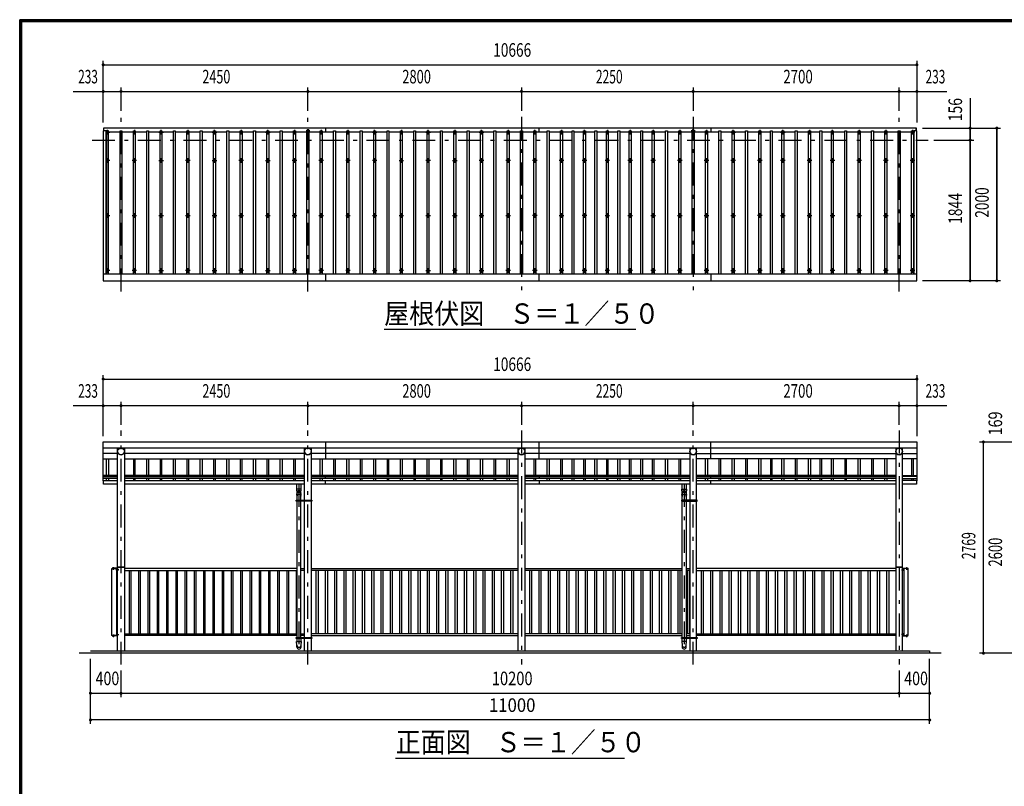
# Model space of a CAD drawing. Extents: x -23613 to 29230, y 500 to 20600.
# Drawn here: x 500 to 13406, y 10550 to 20600 of the extents above; entities that cross this region are included whole.
import ezdxf
from ezdxf.enums import TextEntityAlignment as Align

# ---------------------------------------------------------------- set-up
doc = ezdxf.new("R2010")
doc.units = 0
doc.header["$LTSCALE"] = 50
doc.header["$MEASUREMENT"] = 0
doc.linetypes.add('CENTER2', pattern=[24, 12, -5, 2, -5])
for name, color, linetype in [('1-05BOLD', 7, 'CONTINUOUS'), ('1-25CENTER', 7, 'CONTINUOUS'), ('1-45THIN', 7, 'CONTINUOUS'), ('1-55DIM', 7, 'CONTINUOUS'), ('F-F1PAPER', 7, 'CONTINUOUS')]:
    doc.layers.add(name, color=color, linetype=linetype)
doc.styles.get("Standard").update_dxf_attribs({"font": 'txt.shx', "bigfont": 'extfont.shx'})

msp = doc.modelspace()

# ---------------------------------------------------------------- linework, layer by layer
at = {"layer": '1-05BOLD', "color": 7, "linetype": 'Continuous', "ltscale": 0.5}
for p, q in [((1605, 19141), (1605, 19178)), ((4508, 19178), (4508, 19134)), ((7308, 19134), (7308, 19178)), ((9558, 19178), (9558, 19134)), ((12251, 19141), (12251, 19178)), ((12261, 17265), (1595, 17265)), ((4508, 17265), (4508, 17178)), ((7308, 17178), (7308, 17265)), ((9558, 17265), (9558, 17178)), ((1595, 14989), (12261, 14989)), ((12261, 14984), (1595, 14984)), ((1783, 12325), (1783, 14984)), ((1872, 14984), (1872, 12325)), ((4233, 14303), (4233, 14984)), ((4322, 14984), (4322, 14303)), ((4508, 15064), (4508, 14845)), ((7033, 12325), (7033, 14984)), ((7122, 14984), (7122, 12325)), ((7308, 14845), (7308, 15064)), ((9283, 14984), (9283, 14303)), ((9372, 14303), (9372, 14984)), ((9558, 14845), (9558, 15064)), ((11983, 14984), (11983, 12325)), ((12072, 12325), (12072, 14984)), ((1783, 14915), (1595, 14915)), ((1595, 14845), (1783, 14845)), ((4233, 14915), (1872, 14915)), ((1872, 14845), (4233, 14845)), ((7033, 14915), (4322, 14915)), ((4322, 14845), (7033, 14845)), ((9283, 14915), (7122, 14915)), ((7122, 14845), (9283, 14845)), ((9372, 14915), (11983, 14915)), ((11983, 14845), (9372, 14845)), ((12072, 14915), (12261, 14915)), ((12261, 14845), (12072, 14845)), ((1783, 14624), (1595, 14624)), ((1595, 14613), (1783, 14613)), ((4233, 14624), (1872, 14624)), ((1872, 14613), (4233, 14613)), ((7033, 14624), (4322, 14624)), ((4322, 14613), (7033, 14613)), ((4508, 14584), (4508, 14624)), ((9283, 14624), (7122, 14624)), ((7122, 14613), (9283, 14613)), ((7308, 14624), (7308, 14584)), ((11983, 14624), (9372, 14624)), ((9372, 14613), (11983, 14613)), ((9558, 14584), (9558, 14624)), ((12072, 14624), (12261, 14624)), ((12261, 14613), (12072, 14613)), ((1783, 14584), (1595, 14584)), ((1600, 14555), (1595, 14555)), ((4233, 14584), (1872, 14584)), ((1872, 14557), (4233, 14557)), ((4233, 14512), (1872, 14512)), ((4132, 14447), (4132, 14512)), ((4187, 14512), (4187, 14447)), ((7033, 14584), (4322, 14584)), ((4322, 14557), (7033, 14557)), ((7033, 14512), (4322, 14512)), ((4508, 14512), (4508, 14557)), ((9283, 14584), (7122, 14584)), ((7122, 14557), (9283, 14557)), ((9283, 14512), (7122, 14512)), ((7308, 14557), (7308, 14512)), ((9182, 14447), (9182, 14512)), ((9237, 14512), (9237, 14447)), ((11983, 14584), (9372, 14584)), ((9372, 14557), (11983, 14557)), ((11983, 14512), (9372, 14512)), ((9558, 14512), (9558, 14557)), ((12072, 14584), (12261, 14584)), ((12256, 14557), (12072, 14557)), ((4130, 14376), (4132, 14350)), ((4132, 14350), (4132, 14303)), ((4187, 14350), (4189, 14376)), ((4187, 14303), (4187, 14350)), ((4124, 14295), (4131, 14295)), ((4131, 14303), (4131, 14287)), ((4132, 14287), (4132, 12503)), ((4187, 12503), (4187, 14287)), ((4189, 14287), (4189, 14303)), ((4232, 14287), (4232, 14303)), ((4233, 12503), (4233, 14287)), ((4322, 14287), (4322, 12503)), ((4324, 14303), (4324, 14287)), ((4324, 14295), (4330, 14295)), ((9181, 14295), (9174, 14295)), ((9181, 14287), (9181, 14303)), ((9182, 12503), (9182, 14287)), ((9237, 14287), (9237, 12503)), ((9239, 14303), (9239, 14287)), ((9282, 14303), (9282, 14287)), ((9283, 14287), (9283, 12503)), ((9372, 12503), (9372, 14287)), ((9374, 14287), (9374, 14303)), ((9374, 14295), (9380, 14295)), ((1786, 13428), (1869, 13428)), ((11986, 13428), (12069, 13428)), ((1725, 13409), (1725, 13413)), ((1731, 13413), (1731, 13409)), ((1767, 13405), (1767, 12525)), ((1776, 13393), (1772, 13393)), ((1772, 13386), (1776, 13386)), ((1778, 13392), (1776, 13390)), ((1776, 13388), (1778, 13390)), ((1872, 13420), (1783, 13420)), ((4132, 13405), (1872, 13405)), ((1872, 13380), (4132, 13380)), ((4187, 13405), (4233, 13405)), ((4233, 13380), (4187, 13380)), ((4322, 13405), (7033, 13405)), ((7033, 13380), (4322, 13380)), ((7122, 13405), (9182, 13405)), ((9182, 13380), (7122, 13380)), ((9237, 13405), (9283, 13405)), ((9283, 13380), (9237, 13380)), ((11983, 13405), (9372, 13405)), ((9372, 13380), (11983, 13380)), ((12072, 13420), (11983, 13420)), ((12077, 13392), (12079, 13390)), ((12079, 13388), (12077, 13390)), ((12079, 13393), (12084, 13393)), ((12084, 13386), (12079, 13386)), ((12088, 13405), (12088, 12525)), ((12124, 13413), (12124, 13409)), ((12130, 13409), (12130, 13413)), ((1725, 12520), (1725, 12516)), ((1731, 12516), (1731, 12520)), ((1772, 12543), (1776, 12543)), ((1776, 12536), (1772, 12536)), ((1776, 12542), (1778, 12540)), ((1778, 12538), (1776, 12540)), ((1872, 12550), (4132, 12550)), ((4132, 12525), (1872, 12525)), ((4187, 12550), (4233, 12550)), ((4233, 12525), (4187, 12525)), ((7033, 12550), (4322, 12550)), ((4322, 12525), (7033, 12525)), ((9182, 12550), (7122, 12550)), ((7122, 12525), (9182, 12525)), ((9283, 12550), (9237, 12550)), ((9237, 12525), (9283, 12525)), ((9372, 12550), (11983, 12550)), ((11983, 12525), (9372, 12525)), ((12079, 12542), (12077, 12540)), ((12077, 12538), (12079, 12540)), ((12084, 12543), (12079, 12543)), ((12079, 12536), (12084, 12536)), ((12124, 12516), (12124, 12520)), ((12130, 12520), (12130, 12516)), ((4124, 12495), (4131, 12495)), ((4131, 12503), (4131, 12487)), ((4132, 12487), (4132, 12450)), ((4187, 12487), (4187, 12450)), ((4189, 12503), (4189, 12487)), ((4232, 12487), (4232, 12503)), ((4233, 12325), (4233, 12487)), ((4322, 12487), (4322, 12325)), ((4324, 12503), (4324, 12487)), ((4324, 12495), (4330, 12495)), ((9181, 12495), (9174, 12495)), ((9181, 12487), (9181, 12503)), ((9182, 12450), (9182, 12487)), ((9237, 12487), (9237, 12450)), ((9239, 12503), (9239, 12487)), ((9282, 12503), (9282, 12487)), ((9283, 12487), (9283, 12325)), ((9372, 12325), (9372, 12487)), ((9374, 12487), (9374, 12503)), ((9380, 12495), (9374, 12495)), ((12578, 12295), (1278, 12295))]:
    msp.add_line(p, q, dxfattribs=at)
for points in [[(1635, 17265), (1635, 19141), (1595, 19141), (1595, 17178), (12261, 17178)], [(12256, 19141), (12256, 19178), (1600, 19178), (1600, 19141)], [(12261, 17178), (12261, 19141), (12221, 19141), (12221, 17265)], [(1595, 14555), (1595, 15064), (12261, 15064), (12261, 14555), (12256, 14555)], [(1783, 14512), (1600, 14512), (1600, 14557), (1783, 14557)], [(12256, 14557), (12256, 14512), (12072, 14512)], [(4189, 14447), (4130, 14447), (4132, 14398), (4132, 14385)], [(4187, 14385), (4187, 14398), (4189, 14447)], [(9182, 14385), (9182, 14398), (9180, 14447), (9239, 14447), (9237, 14398), (9237, 14385)], [(9182, 14303), (9182, 14350), (9180, 14376)], [(9239, 14376), (9237, 14350), (9237, 14303)], [(4124, 14303), (4330, 14303), (4330, 14287), (4124, 14287), (4124, 14303)], [(4205, 14298), (4205, 14292), (4210, 14289), (4215, 14292), (4215, 14298), (4210, 14300), (4205, 14298)], [(9174, 14303), (9174, 14287), (9380, 14287), (9380, 14303), (9174, 14303)], [(9255, 14292), (9260, 14289), (9265, 14292), (9265, 14298), (9260, 14300), (9255, 14298), (9255, 14292)], [(1779, 12525), (1707, 12525), (1707, 13405), (1779, 13405)], [(1779, 13408), (1713, 13408), (1713, 13405)], [(1734, 13409), (1734, 13413), (1733, 13413), (1723, 13413), (1722, 13413), (1722, 13409)], [(1722, 13408), (1722, 13409), (1734, 13409), (1734, 13408)], [(1776, 13382), (1772, 13382), (1771, 13383), (1771, 13396), (1772, 13397), (1776, 13397)], [(1778, 13397), (1776, 13397), (1776, 13382), (1778, 13382)], [(1780, 13381), (1778, 13381), (1778, 13398), (1780, 13398)], [(1780, 13404), (1780, 13373), (1783, 13373)], [(12075, 13404), (12075, 13373), (12072, 13373)], [(12075, 13381), (12077, 13381), (12077, 13398), (12075, 13398)], [(12076, 13408), (12142, 13408), (12142, 13405)], [(12076, 12525), (12148, 12525), (12148, 13405), (12076, 13405)], [(12077, 13397), (12079, 13397), (12079, 13382), (12077, 13382)], [(12079, 13382), (12084, 13382), (12085, 13383), (12085, 13396), (12084, 13397), (12079, 13397)], [(12121, 13409), (12121, 13413), (12122, 13413), (12132, 13413), (12133, 13413), (12133, 13409)], [(12133, 13408), (12133, 13409), (12121, 13409), (12121, 13408)], [(1779, 12521), (1713, 12521), (1713, 12525)], [(1722, 12521), (1722, 12520), (1734, 12520), (1734, 12521)], [(1734, 12520), (1734, 12516), (1733, 12516), (1723, 12516), (1722, 12516), (1722, 12520)], [(1776, 12547), (1772, 12547), (1771, 12546), (1771, 12533), (1772, 12532), (1776, 12532)], [(1778, 12532), (1776, 12532), (1776, 12547), (1778, 12547)], [(1780, 12548), (1778, 12548), (1778, 12531), (1780, 12531)], [(1780, 12526), (1780, 12556), (1783, 12556)], [(12075, 12526), (12075, 12556), (12072, 12556)], [(12075, 12548), (12077, 12548), (12077, 12531), (12075, 12531)], [(12076, 12521), (12142, 12521), (12142, 12525)], [(12077, 12532), (12079, 12532), (12079, 12547), (12077, 12547)], [(12079, 12547), (12084, 12547), (12085, 12546), (12085, 12533), (12084, 12532), (12079, 12532)], [(12133, 12521), (12133, 12520), (12121, 12520), (12121, 12521)], [(12121, 12520), (12121, 12516), (12122, 12516), (12132, 12516), (12133, 12516), (12133, 12520)], [(4124, 12487), (4124, 12503), (4330, 12503), (4330, 12487), (4124, 12487)], [(4130, 12450), (4189, 12450), (4187, 12400), (4187, 12374)], [(4132, 12374), (4132, 12400), (4130, 12450)], [(4205, 12492), (4210, 12489), (4215, 12492), (4215, 12498), (4210, 12500), (4205, 12498), (4205, 12492)], [(9380, 12503), (9380, 12487), (9174, 12487), (9174, 12503), (9380, 12503)], [(9237, 12374), (9237, 12400), (9239, 12450), (9180, 12450), (9182, 12400), (9182, 12374)], [(9255, 12492), (9260, 12489), (9265, 12492), (9265, 12498), (9260, 12500), (9255, 12498), (9255, 12492)], [(1428, 12325), (12428, 12325), (12428, 12295)]]:
    msp.add_lwpolyline(points, dxfattribs=at)
for centre, radius in [((1828, 14940), 44.5), ((4278, 14940), 44.5), ((7078, 14940), 44.5), ((9328, 14940), 44.5), ((12028, 14940), 44.5), ((4210, 14295), 6.25), ((4210, 14295), 4.9), ((9260, 14295), 6.25), ((9260, 14295), 4.9), ((4210, 12495), 6.25), ((4210, 12495), 4.9), ((9260, 12495), 6.25), ((9260, 12495), 4.9)]:
    msp.add_circle(centre, radius, dxfattribs=at)
for centre, radius, start, end in [((4278, 19143), 15, 325.5536, 574.4464), ((9328, 19143), 15, 325.5536, 574.4464), ((1828, 14939), 44.6, 180, 360), ((4278, 14939), 44.6, 180, 360), ((7078, 14939), 44.6, 180, 360), ((9328, 14939), 44.6, 180, 360), ((12028, 14939), 44.6, 180, 360), ((4160, 14374), 29.5, 3.563, 176.437), ((4160, 14398), 27.6, 3.5587, 176.4413), ((4160, 14383), 27.6, 3.5587, 176.4413), ((4160, 14349), 27.6, 3.5587, 176.4413), ((9210, 14374), 29.5, 3.563, 176.437), ((9210, 14398), 27.6, 3.5587, 176.4413), ((9210, 14383), 27.6, 3.5587, 176.4413), ((9210, 14349), 27.6, 3.5587, 176.4413), ((1786, 13425), 3, 90, 180), ((1869, 13425), 3, 0, 90), ((11986, 13425), 3, 90, 180), ((12069, 13425), 3, 0, 90), ((1724, 13411), 2.32, 51.4538, 90), ((1728, 13405), 8.51, 70.1687, 109.8291), ((1732, 13411), 2.32, 90, 128.5314), ((1774, 13395), 2.88, 180, 220.7268), ((1781, 13390), 10.5, 158.9763, 201.0254), ((1774, 13384), 2.88, 139.2732, 180), ((1779, 13404), 4.2, 0, 90), ((1779, 13404), 1, 0, 90), ((12076, 13404), 4.2, 90, 180), ((12076, 13404), 1, 90, 180), ((12082, 13395), 2.88, 319.2732, 360), ((12074, 13390), 10.5, 338.9746, 381.0237), ((12082, 13384), 2.88, 0, 40.7268), ((12123, 13411), 2.32, 51.4686, 90), ((12127, 13405), 8.51, 70.1709, 109.8313), ((12132, 13411), 2.32, 90, 128.5462), ((1774, 12545), 2.88, 180, 220.7268), ((1781, 12540), 10.5, 158.9746, 201.0237), ((1774, 12534), 2.88, 139.2732, 180), ((1779, 12526), 1, 270, 360), ((1779, 12526), 4.2, 270, 360), ((12076, 12526), 4.2, 180, 270), ((12076, 12526), 1, 180, 270), ((12082, 12545), 2.88, 319.2732, 360), ((12074, 12540), 10.5, 338.9763, 381.0254), ((12082, 12534), 2.88, 0, 40.7268), ((1724, 12518), 2.32, 270, 308.5462), ((1728, 12524), 8.51, 250.1709, 289.8313), ((1732, 12518), 2.32, 231.4686, 270), ((4160, 12401), 27.6, 183.5587, 356.4413), ((9210, 12401), 27.6, 183.5587, 356.4413), ((12123, 12518), 2.32, 270, 308.5314), ((12127, 12524), 8.51, 250.1687, 289.8291), ((12132, 12518), 2.32, 231.4538, 270), ((4160, 12376), 27.6, 183.563, 356.437), ((9210, 12376), 27.6, 183.563, 356.437)]:
    msp.add_arc(centre, radius, start, end, dxfattribs=at)
at = {"layer": '1-25CENTER', "color": 3, "linetype": 'CENTER2', "ltscale": 0.5}
for p, q in [((1828, 17038), (1828, 19328)), ((4278, 17038), (4278, 19328)), ((7078, 19328), (7078, 17038)), ((9328, 19328), (9328, 17038)), ((12028, 17038), (12028, 19328)), ((1623, 19127), (1683, 19127)), ((1653, 19097), (1653, 19157)), ((2033, 19127), (1973, 19127)), ((2003, 19157), (2003, 19097)), ((2323, 19127), (2383, 19127)), ((2353, 19097), (2353, 19157)), ((2733, 19127), (2673, 19127)), ((2703, 19157), (2703, 19097)), ((3023, 19127), (3083, 19127)), ((3053, 19097), (3053, 19157)), ((3433, 19127), (3373, 19127)), ((3403, 19157), (3403, 19097)), ((3723, 19127), (3783, 19127)), ((3753, 19097), (3753, 19157)), ((4133, 19127), (4073, 19127)), ((4103, 19157), (4103, 19097)), ((4303, 19143), (4253, 19143)), ((4483, 19127), (4423, 19127)), ((4453, 19157), (4453, 19097)), ((4833, 19127), (4773, 19127)), ((4803, 19157), (4803, 19097)), ((5123, 19127), (5183, 19127)), ((5153, 19097), (5153, 19157)), ((5533, 19127), (5473, 19127)), ((5503, 19157), (5503, 19097)), ((5823, 19127), (5883, 19127)), ((5853, 19097), (5853, 19157)), ((6233, 19127), (6173, 19127)), ((6203, 19157), (6203, 19097)), ((6523, 19127), (6583, 19127)), ((6553, 19097), (6553, 19157)), ((6933, 19127), (6873, 19127)), ((6903, 19157), (6903, 19097)), ((7283, 19127), (7223, 19127)), ((7253, 19097), (7253, 19157)), ((7633, 19127), (7573, 19127)), ((7603, 19157), (7603, 19097)), ((7933, 19127), (7873, 19127)), ((7903, 19097), (7903, 19157)), ((8233, 19127), (8173, 19127)), ((8203, 19157), (8203, 19097)), ((8533, 19127), (8473, 19127)), ((8503, 19157), (8503, 19097)), ((8833, 19127), (8773, 19127)), ((8803, 19157), (8803, 19097)), ((9183, 19127), (9123, 19127)), ((9153, 19157), (9153, 19097)), ((9353, 19143), (9303, 19143)), ((9533, 19127), (9473, 19127)), ((9503, 19157), (9503, 19097)), ((9823, 19127), (9883, 19127)), ((9853, 19097), (9853, 19157)), ((10233, 19127), (10173, 19127)), ((10203, 19157), (10203, 19097)), ((10473, 19127), (10533, 19127)), ((10503, 19097), (10503, 19157)), ((10883, 19127), (10823, 19127)), ((10853, 19157), (10853, 19097)), ((11183, 19127), (11123, 19127)), ((11153, 19097), (11153, 19157)), ((11533, 19127), (11473, 19127)), ((11503, 19157), (11503, 19097)), ((11883, 19127), (11823, 19127)), ((11853, 19157), (11853, 19097)), ((12233, 19127), (12173, 19127)), ((12203, 19157), (12203, 19097)), ((1448, 19022), (12408, 19022)), ((1683, 18754), (1623, 18754)), ((1653, 18784), (1653, 18724)), ((2033, 18754), (1973, 18754)), ((2003, 18784), (2003, 18724)), ((2323, 18754), (2383, 18754)), ((2353, 18724), (2353, 18784)), ((2733, 18754), (2673, 18754)), ((2703, 18784), (2703, 18724)), ((3023, 18754), (3083, 18754)), ((3053, 18724), (3053, 18784)), ((3433, 18754), (3373, 18754)), ((3403, 18784), (3403, 18724)), ((3723, 18754), (3783, 18754)), ((3753, 18724), (3753, 18784)), ((4133, 18754), (4073, 18754)), ((4103, 18784), (4103, 18724)), ((4483, 18754), (4423, 18754)), ((4453, 18784), (4453, 18724)), ((4833, 18754), (4773, 18754)), ((4803, 18724), (4803, 18784)), ((5183, 18754), (5123, 18754)), ((5153, 18784), (5153, 18724)), ((5473, 18754), (5533, 18754)), ((5503, 18724), (5503, 18784)), ((5883, 18754), (5823, 18754)), ((5853, 18784), (5853, 18724)), ((6173, 18754), (6233, 18754)), ((6203, 18724), (6203, 18784)), ((6583, 18754), (6523, 18754)), ((6553, 18784), (6553, 18724)), ((6933, 18754), (6873, 18754)), ((6903, 18784), (6903, 18724)), ((7283, 18754), (7223, 18754)), ((7253, 18724), (7253, 18784)), ((7633, 18754), (7573, 18754)), ((7603, 18784), (7603, 18724)), ((7933, 18754), (7873, 18754)), ((7903, 18724), (7903, 18784)), ((8233, 18754), (8173, 18754)), ((8203, 18784), (8203, 18724)), ((8533, 18754), (8473, 18754)), ((8503, 18784), (8503, 18724)), ((8833, 18754), (8773, 18754)), ((8803, 18784), (8803, 18724)), ((9183, 18754), (9123, 18754)), ((9153, 18784), (9153, 18724)), ((9533, 18754), (9473, 18754)), ((9503, 18784), (9503, 18724)), ((9883, 18754), (9823, 18754)), ((9853, 18784), (9853, 18724)), ((10233, 18754), (10173, 18754)), ((10203, 18724), (10203, 18784)), ((10533, 18754), (10473, 18754)), ((10503, 18784), (10503, 18724)), ((10883, 18754), (10823, 18754)), ((10853, 18784), (10853, 18724)), ((11183, 18754), (11123, 18754)), ((11153, 18724), (11153, 18784)), ((11533, 18754), (11473, 18754)), ((11503, 18784), (11503, 18724)), ((11883, 18754), (11823, 18754)), ((11853, 18784), (11853, 18724)), ((12233, 18754), (12173, 18754)), ((12203, 18724), (12203, 18784)), ((1623, 18033), (1683, 18033)), ((1653, 18003), (1653, 18063)), ((1973, 18033), (2033, 18033)), ((2003, 18063), (2003, 18003)), ((2323, 18033), (2383, 18033)), ((2353, 18003), (2353, 18063)), ((2673, 18033), (2733, 18033)), ((2703, 18063), (2703, 18003)), ((3023, 18033), (3083, 18033)), ((3053, 18003), (3053, 18063)), ((3373, 18033), (3433, 18033)), ((3403, 18063), (3403, 18003)), ((3723, 18033), (3783, 18033)), ((3753, 18003), (3753, 18063)), ((4073, 18033), (4133, 18033)), ((4103, 18063), (4103, 18003)), ((4423, 18033), (4483, 18033)), ((4453, 18003), (4453, 18063)), ((4773, 18033), (4833, 18033)), ((4803, 18063), (4803, 18003)), ((5123, 18033), (5183, 18033)), ((5153, 18003), (5153, 18063)), ((5473, 18033), (5533, 18033)), ((5503, 18063), (5503, 18003)), ((5823, 18033), (5883, 18033)), ((5853, 18003), (5853, 18063)), ((6173, 18033), (6233, 18033)), ((6203, 18063), (6203, 18003)), ((6523, 18033), (6583, 18033)), ((6553, 18003), (6553, 18063)), ((6873, 18033), (6933, 18033)), ((6903, 18063), (6903, 18003)), ((7283, 18033), (7223, 18033)), ((7253, 18003), (7253, 18063)), ((7573, 18033), (7633, 18033)), ((7603, 18063), (7603, 18003)), ((7933, 18033), (7873, 18033)), ((7903, 18003), (7903, 18063)), ((8173, 18033), (8233, 18033)), ((8203, 18063), (8203, 18003)), ((8473, 18033), (8533, 18033)), ((8503, 18063), (8503, 18003)), ((8773, 18033), (8833, 18033)), ((8803, 18063), (8803, 18003)), ((9123, 18033), (9183, 18033)), ((9153, 18063), (9153, 18003)), ((9473, 18033), (9533, 18033)), ((9503, 18003), (9503, 18063)), ((9823, 18033), (9883, 18033)), ((9853, 18063), (9853, 18003)), ((10233, 18033), (10173, 18033)), ((10203, 18003), (10203, 18063)), ((10473, 18033), (10533, 18033)), ((10503, 18063), (10503, 18003)), ((10823, 18033), (10883, 18033)), ((10853, 18003), (10853, 18063)), ((11123, 18033), (11183, 18033)), ((11153, 18063), (11153, 18003)), ((11473, 18033), (11533, 18033)), ((11503, 18003), (11503, 18063)), ((11823, 18033), (11883, 18033)), ((11853, 18063), (11853, 18003)), ((12173, 18033), (12233, 18033)), ((12203, 18063), (12203, 18003)), ((1683, 17311), (1623, 17311)), ((1653, 17341), (1653, 17281)), ((2033, 17311), (1973, 17311)), ((2003, 17341), (2003, 17281)), ((2323, 17311), (2383, 17311)), ((2353, 17281), (2353, 17341)), ((2733, 17311), (2673, 17311)), ((2703, 17341), (2703, 17281)), ((3023, 17311), (3083, 17311)), ((3053, 17281), (3053, 17341)), ((3433, 17311), (3373, 17311)), ((3403, 17341), (3403, 17281)), ((3723, 17311), (3783, 17311)), ((3753, 17281), (3753, 17341)), ((4133, 17311), (4073, 17311)), ((4103, 17341), (4103, 17281)), ((4483, 17311), (4423, 17311)), ((4453, 17341), (4453, 17281)), ((4833, 17311), (4773, 17311)), ((4803, 17341), (4803, 17281)), ((5123, 17311), (5183, 17311)), ((5153, 17281), (5153, 17341)), ((5533, 17311), (5473, 17311)), ((5503, 17341), (5503, 17281)), ((5823, 17311), (5883, 17311)), ((5853, 17281), (5853, 17341)), ((6233, 17311), (6173, 17311)), ((6203, 17341), (6203, 17281)), ((6523, 17311), (6583, 17311)), ((6553, 17281), (6553, 17341)), ((6933, 17311), (6873, 17311)), ((6903, 17341), (6903, 17281)), ((7283, 17311), (7223, 17311)), ((7253, 17281), (7253, 17341)), ((7633, 17311), (7573, 17311)), ((7603, 17341), (7603, 17281)), ((7933, 17311), (7873, 17311)), ((7903, 17281), (7903, 17341)), ((8233, 17311), (8173, 17311)), ((8203, 17341), (8203, 17281)), ((8533, 17311), (8473, 17311)), ((8503, 17341), (8503, 17281)), ((8833, 17311), (8773, 17311)), ((8803, 17341), (8803, 17281)), ((9183, 17311), (9123, 17311)), ((9153, 17341), (9153, 17281)), ((9533, 17311), (9473, 17311)), ((9503, 17341), (9503, 17281)), ((9823, 17311), (9883, 17311)), ((9853, 17281), (9853, 17341)), ((10233, 17311), (10173, 17311)), ((10203, 17341), (10203, 17281)), ((10473, 17311), (10533, 17311)), ((10503, 17281), (10503, 17341)), ((10883, 17311), (10823, 17311)), ((10853, 17341), (10853, 17281)), ((11183, 17311), (11123, 17311)), ((11153, 17281), (11153, 17341)), ((11533, 17311), (11473, 17311)), ((11503, 17341), (11503, 17281)), ((11883, 17311), (11823, 17311)), ((11853, 17341), (11853, 17281)), ((12233, 17311), (12173, 17311)), ((12203, 17341), (12203, 17281)), ((1828, 12145), (1828, 15215)), ((4278, 12145), (4278, 15215)), ((7078, 15215), (7078, 12145)), ((9328, 12145), (9328, 15215)), ((12028, 15215), (12028, 12145)), ((4160, 14512), (4160, 12336)), ((9210, 14512), (9210, 12336)), ((4198, 14295), (4223, 14295)), ((4210, 14282), (4210, 14307)), ((9273, 14295), (9248, 14295)), ((9260, 14282), (9260, 14307)), ((1728, 13390), (1728, 13416)), ((1799, 13390), (1767, 13390)), ((12057, 13390), (12089, 13390)), ((12127, 13390), (12127, 13416)), ((1728, 12539), (1728, 12513)), ((1767, 12540), (1799, 12540)), ((12089, 12540), (12057, 12540)), ((12127, 12513), (12127, 12539)), ((4198, 12495), (4223, 12495)), ((4210, 12482), (4210, 12507)), ((9248, 12495), (9273, 12495)), ((9260, 12507), (9260, 12482))]:
    msp.add_line(p, q, dxfattribs=at)
at = {"layer": '1-45THIN', "color": 4, "linetype": 'Continuous', "ltscale": 0.5}
for p, q in [((1640, 19126), (1635, 19126)), ((1665, 17265), (1665, 19141)), ((1815, 19126), (1665, 19126)), ((1840, 19141), (1840, 17265)), ((1990, 19126), (1840, 19126)), ((2165, 19126), (2015, 19126)), ((2340, 19126), (2190, 19126)), ((2515, 19126), (2365, 19126)), ((2690, 19126), (2540, 19126)), ((2865, 19126), (2715, 19126)), ((3040, 19126), (2890, 19126)), ((3215, 19126), (3065, 19126)), ((3390, 19126), (3240, 19126)), ((3565, 19126), (3415, 19126)), ((3740, 19126), (3590, 19126)), ((3915, 19126), (3765, 19126)), ((4090, 19126), (3940, 19126)), ((4265, 19126), (4115, 19126)), ((4440, 19126), (4290, 19126)), ((4615, 19126), (4465, 19126)), ((4790, 19126), (4640, 19126)), ((4965, 19126), (4815, 19126)), ((5140, 19126), (4990, 19126)), ((5315, 19126), (5165, 19126)), ((5490, 19126), (5340, 19126)), ((5665, 19126), (5515, 19126)), ((5840, 19126), (5690, 19126)), ((6015, 19126), (5865, 19126)), ((6190, 19126), (6040, 19126)), ((6365, 19126), (6215, 19126)), ((6540, 19126), (6390, 19126)), ((6715, 19126), (6565, 19126)), ((6890, 19126), (6740, 19126)), ((7065, 19126), (6915, 19126)), ((7240, 19126), (7090, 19126)), ((7415, 19126), (7265, 19126)), ((7590, 19126), (7440, 19126)), ((7740, 19126), (7615, 19126)), ((7890, 19126), (7765, 19126)), ((8040, 19126), (7915, 19126)), ((8190, 19126), (8065, 19126)), ((8340, 19126), (8215, 19126)), ((8490, 19126), (8365, 19126)), ((8640, 19126), (8515, 19126)), ((8790, 19126), (8665, 19126)), ((8965, 19126), (8815, 19126)), ((9140, 19126), (8990, 19126)), ((9315, 19126), (9165, 19126)), ((9490, 19126), (9340, 19126)), ((9665, 19126), (9515, 19126)), ((9840, 19126), (9690, 19126)), ((10015, 19126), (9865, 19126)), ((10190, 19126), (10040, 19126)), ((10340, 19126), (10215, 19126)), ((10490, 19126), (10365, 19126)), ((10665, 19126), (10515, 19126)), ((10840, 19126), (10690, 19126)), ((10990, 19126), (10865, 19126)), ((11140, 19126), (11015, 19126)), ((11315, 19126), (11165, 19126)), ((11490, 19126), (11340, 19126)), ((11665, 19126), (11515, 19126)), ((11840, 19126), (11690, 19126)), ((12015, 19126), (11865, 19126)), ((12190, 19126), (12040, 19126)), ((12215, 19126), (12221, 19126)), ((1640, 14624), (1640, 14845)), ((1665, 14845), (1665, 14624)), ((1990, 14845), (1990, 14624)), ((2015, 14624), (2015, 14845)), ((2165, 14624), (2165, 14845)), ((2190, 14845), (2190, 14624)), ((2340, 14845), (2340, 14624)), ((2365, 14624), (2365, 14845)), ((2515, 14624), (2515, 14845)), ((2540, 14845), (2540, 14624)), ((2690, 14845), (2690, 14624)), ((2715, 14624), (2715, 14845)), ((2865, 14624), (2865, 14845)), ((2890, 14845), (2890, 14624)), ((3040, 14845), (3040, 14624)), ((3065, 14624), (3065, 14845)), ((3215, 14624), (3215, 14845)), ((3240, 14845), (3240, 14624)), ((3390, 14845), (3390, 14624)), ((3415, 14624), (3415, 14845)), ((3565, 14624), (3565, 14845)), ((3590, 14845), (3590, 14624)), ((3740, 14845), (3740, 14624)), ((3765, 14624), (3765, 14845)), ((3915, 14624), (3915, 14845)), ((3940, 14845), (3940, 14624)), ((4090, 14845), (4090, 14624)), ((4115, 14624), (4115, 14845)), ((4440, 14624), (4440, 14845)), ((4465, 14845), (4465, 14624)), ((4615, 14845), (4615, 14624)), ((4640, 14624), (4640, 14845)), ((4790, 14624), (4790, 14845)), ((4815, 14845), (4815, 14624)), ((4965, 14845), (4965, 14624)), ((4990, 14624), (4990, 14845)), ((5140, 14624), (5140, 14845)), ((5165, 14845), (5165, 14624)), ((5315, 14845), (5315, 14624)), ((5340, 14624), (5340, 14845)), ((5490, 14624), (5490, 14845)), ((5515, 14845), (5515, 14624)), ((5665, 14845), (5665, 14624)), ((5690, 14624), (5690, 14845)), ((5840, 14624), (5840, 14845)), ((5865, 14845), (5865, 14624)), ((6015, 14845), (6015, 14624)), ((6040, 14624), (6040, 14845)), ((6190, 14624), (6190, 14845)), ((6215, 14845), (6215, 14624)), ((6365, 14845), (6365, 14624)), ((6390, 14624), (6390, 14845)), ((6540, 14624), (6540, 14845)), ((6565, 14845), (6565, 14624)), ((6715, 14845), (6715, 14624)), ((6740, 14624), (6740, 14845)), ((6890, 14624), (6890, 14845)), ((6915, 14845), (6915, 14624)), ((7240, 14845), (7240, 14624)), ((7265, 14624), (7265, 14845)), ((7415, 14624), (7415, 14845)), ((7440, 14845), (7440, 14624)), ((7590, 14845), (7590, 14624)), ((7615, 14624), (7615, 14845)), ((7740, 14624), (7740, 14845)), ((7765, 14845), (7765, 14624)), ((7890, 14845), (7890, 14624)), ((7915, 14624), (7915, 14845)), ((8040, 14624), (8040, 14845)), ((8065, 14845), (8065, 14624)), ((8190, 14845), (8190, 14624)), ((8215, 14624), (8215, 14845)), ((8340, 14624), (8340, 14845)), ((8365, 14845), (8365, 14624)), ((8490, 14845), (8490, 14624)), ((8515, 14624), (8515, 14845)), ((8640, 14624), (8640, 14845)), ((8665, 14845), (8665, 14624)), ((8790, 14845), (8790, 14624)), ((8815, 14624), (8815, 14845)), ((8965, 14624), (8965, 14845)), ((8990, 14845), (8990, 14624)), ((9140, 14845), (9140, 14624)), ((9165, 14624), (9165, 14845)), ((9490, 14624), (9490, 14845)), ((9515, 14845), (9515, 14624)), ((9665, 14845), (9665, 14624)), ((9690, 14624), (9690, 14845)), ((9840, 14624), (9840, 14845)), ((9865, 14845), (9865, 14624)), ((10015, 14845), (10015, 14624)), ((10040, 14624), (10040, 14845)), ((10190, 14624), (10190, 14845)), ((10215, 14845), (10215, 14624)), ((10340, 14845), (10340, 14624)), ((10365, 14624), (10365, 14845)), ((10490, 14624), (10490, 14845)), ((10515, 14845), (10515, 14624)), ((10665, 14845), (10665, 14624)), ((10690, 14624), (10690, 14845)), ((10840, 14624), (10840, 14845)), ((10865, 14845), (10865, 14624)), ((10990, 14845), (10990, 14624)), ((11015, 14624), (11015, 14845)), ((11140, 14624), (11140, 14845)), ((11165, 14845), (11165, 14624)), ((11315, 14845), (11315, 14624)), ((11340, 14624), (11340, 14845)), ((11490, 14624), (11490, 14845)), ((11515, 14845), (11515, 14624)), ((11665, 14845), (11665, 14624)), ((11690, 14624), (11690, 14845)), ((11840, 14624), (11840, 14845)), ((11865, 14845), (11865, 14624)), ((12190, 14845), (12190, 14624)), ((12215, 14624), (12215, 14845)), ((1640, 14557), (1640, 14584)), ((1665, 14584), (1665, 14557)), ((1990, 14584), (1990, 14557)), ((2015, 14557), (2015, 14584)), ((2165, 14557), (2165, 14584)), ((2190, 14584), (2190, 14557)), ((2340, 14584), (2340, 14557)), ((2365, 14557), (2365, 14584)), ((2515, 14557), (2515, 14584)), ((2540, 14584), (2540, 14557)), ((2690, 14584), (2690, 14557)), ((2715, 14557), (2715, 14584)), ((2865, 14557), (2865, 14584)), ((2890, 14584), (2890, 14557)), ((3040, 14584), (3040, 14557)), ((3065, 14557), (3065, 14584)), ((3215, 14557), (3215, 14584)), ((3240, 14584), (3240, 14557)), ((3390, 14584), (3390, 14557)), ((3415, 14557), (3415, 14584)), ((3565, 14557), (3565, 14584)), ((3590, 14584), (3590, 14557)), ((3740, 14584), (3740, 14557)), ((3765, 14557), (3765, 14584)), ((3915, 14557), (3915, 14584)), ((3940, 14584), (3940, 14557)), ((4090, 14584), (4090, 14557)), ((4115, 14557), (4115, 14584)), ((4440, 14557), (4440, 14584)), ((4465, 14584), (4465, 14557)), ((4615, 14584), (4615, 14557)), ((4640, 14557), (4640, 14584)), ((4790, 14557), (4790, 14584)), ((4815, 14584), (4815, 14557)), ((4965, 14584), (4965, 14557)), ((4990, 14557), (4990, 14584)), ((5140, 14557), (5140, 14584)), ((5165, 14584), (5165, 14557)), ((5315, 14584), (5315, 14557)), ((5340, 14557), (5340, 14584)), ((5490, 14557), (5490, 14584)), ((5515, 14584), (5515, 14557)), ((5665, 14584), (5665, 14557)), ((5690, 14557), (5690, 14584)), ((5840, 14557), (5840, 14584)), ((5865, 14584), (5865, 14557)), ((6015, 14584), (6015, 14557)), ((6040, 14557), (6040, 14584)), ((6190, 14557), (6190, 14584)), ((6215, 14584), (6215, 14557)), ((6365, 14584), (6365, 14557)), ((6390, 14557), (6390, 14584)), ((6540, 14557), (6540, 14584)), ((6565, 14584), (6565, 14557)), ((6715, 14584), (6715, 14557)), ((6740, 14557), (6740, 14584)), ((6890, 14557), (6890, 14584)), ((6915, 14584), (6915, 14557)), ((7240, 14584), (7240, 14557)), ((7265, 14557), (7265, 14584)), ((7415, 14557), (7415, 14584)), ((7440, 14584), (7440, 14557)), ((7590, 14584), (7590, 14557)), ((7615, 14557), (7615, 14584)), ((7740, 14557), (7740, 14584)), ((7765, 14584), (7765, 14557)), ((7890, 14584), (7890, 14557)), ((7915, 14557), (7915, 14584)), ((8040, 14557), (8040, 14584)), ((8065, 14584), (8065, 14557)), ((8190, 14584), (8190, 14557)), ((8215, 14557), (8215, 14584)), ((8340, 14557), (8340, 14584)), ((8365, 14584), (8365, 14557)), ((8490, 14584), (8490, 14557)), ((8515, 14557), (8515, 14584)), ((8640, 14557), (8640, 14584)), ((8665, 14584), (8665, 14557)), ((8790, 14584), (8790, 14557)), ((8815, 14557), (8815, 14584)), ((8965, 14557), (8965, 14584)), ((8990, 14584), (8990, 14557)), ((9140, 14584), (9140, 14557)), ((9165, 14557), (9165, 14584)), ((9490, 14557), (9490, 14584)), ((9515, 14584), (9515, 14557)), ((9665, 14584), (9665, 14557)), ((9690, 14557), (9690, 14584)), ((9840, 14557), (9840, 14584)), ((9865, 14584), (9865, 14557)), ((10015, 14584), (10015, 14557)), ((10040, 14557), (10040, 14584)), ((10190, 14557), (10190, 14584)), ((10215, 14584), (10215, 14557)), ((10340, 14584), (10340, 14557)), ((10365, 14557), (10365, 14584)), ((10490, 14557), (10490, 14584)), ((10515, 14584), (10515, 14557)), ((10665, 14584), (10665, 14557)), ((10690, 14557), (10690, 14584)), ((10840, 14557), (10840, 14584)), ((10865, 14584), (10865, 14557)), ((10990, 14584), (10990, 14557)), ((11015, 14557), (11015, 14584)), ((11140, 14557), (11140, 14584)), ((11165, 14584), (11165, 14557)), ((11315, 14584), (11315, 14557)), ((11340, 14557), (11340, 14584)), ((11490, 14557), (11490, 14584)), ((11515, 14584), (11515, 14557)), ((11665, 14584), (11665, 14557)), ((11690, 14557), (11690, 14584)), ((11840, 14557), (11840, 14584)), ((11865, 14584), (11865, 14557)), ((12190, 14584), (12190, 14557)), ((12215, 14557), (12215, 14584)), ((1937, 13380), (1937, 12550)), ((1961, 12550), (1961, 13380)), ((2059, 13380), (2059, 12550)), ((2083, 12550), (2083, 13380)), ((2180, 13380), (2180, 12550)), ((2204, 12550), (2204, 13380)), ((2302, 13380), (2302, 12550)), ((2326, 12550), (2326, 13380)), ((2423, 13380), (2423, 12550)), ((2447, 12550), (2447, 13380)), ((2545, 13380), (2545, 12550)), ((2569, 12550), (2569, 13380)), ((2666, 13380), (2666, 12550)), ((2690, 12550), (2690, 13380)), ((2788, 13380), (2788, 12550)), ((2812, 12550), (2812, 13380)), ((2909, 13380), (2909, 12550)), ((2933, 12550), (2933, 13380)), ((3031, 13380), (3031, 12550)), ((3055, 12550), (3055, 13380)), ((3152, 13380), (3152, 12550)), ((3176, 12550), (3176, 13380)), ((3274, 13380), (3274, 12550)), ((3298, 12550), (3298, 13380)), ((3395, 13380), (3395, 12550)), ((3419, 12550), (3419, 13380)), ((3517, 13380), (3517, 12550)), ((3541, 12550), (3541, 13380)), ((3638, 13380), (3638, 12550)), ((3662, 12550), (3662, 13380)), ((3760, 13380), (3760, 12550)), ((3784, 12550), (3784, 13380)), ((3881, 13380), (3881, 12550)), ((3905, 12550), (3905, 13380)), ((4003, 13380), (4003, 12550)), ((4027, 12550), (4027, 13380)), ((4124, 13380), (4124, 12550)), ((4387, 12550), (4387, 13380)), ((4411, 13380), (4411, 12550)), ((4509, 12550), (4509, 13380)), ((4533, 13380), (4533, 12550)), ((4630, 12550), (4630, 13380)), ((4654, 13380), (4654, 12550)), ((4752, 12550), (4752, 13380)), ((4776, 13380), (4776, 12550)), ((4873, 12550), (4873, 13380)), ((4897, 13380), (4897, 12550)), ((4995, 12550), (4995, 13380)), ((5019, 13380), (5019, 12550)), ((5116, 12550), (5116, 13380)), ((5140, 13380), (5140, 12550)), ((5238, 12550), (5238, 13380)), ((5262, 13380), (5262, 12550)), ((5359, 12550), (5359, 13380)), ((5383, 13380), (5383, 12550)), ((5481, 12550), (5481, 13380)), ((5505, 13380), (5505, 12550)), ((5602, 12550), (5602, 13380)), ((5626, 13380), (5626, 12550)), ((5724, 12550), (5724, 13380)), ((5748, 13380), (5748, 12550)), ((5845, 12550), (5845, 13380)), ((5869, 13380), (5869, 12550)), ((5967, 12550), (5967, 13380)), ((5991, 13380), (5991, 12550)), ((6088, 12550), (6088, 13380)), ((6112, 13380), (6112, 12550)), ((6210, 12550), (6210, 13380)), ((6234, 13380), (6234, 12550)), ((6331, 12550), (6331, 13380)), ((6355, 13380), (6355, 12550)), ((6453, 12550), (6453, 13380)), ((6477, 13380), (6477, 12550)), ((6574, 12550), (6574, 13380)), ((6598, 13380), (6598, 12550)), ((6696, 12550), (6696, 13380)), ((6720, 13380), (6720, 12550)), ((6817, 12550), (6817, 13380)), ((6841, 13380), (6841, 12550)), ((6939, 12550), (6939, 13380)), ((6963, 13380), (6963, 12550)), ((7187, 12550), (7187, 13380)), ((7211, 13380), (7211, 12550)), ((7309, 12550), (7309, 13380)), ((7333, 13380), (7333, 12550)), ((7430, 12550), (7430, 13380)), ((7454, 13380), (7454, 12550)), ((7552, 12550), (7552, 13380)), ((7576, 13380), (7576, 12550)), ((7673, 12550), (7673, 13380)), ((7697, 13380), (7697, 12550)), ((7795, 12550), (7795, 13380)), ((7819, 13380), (7819, 12550)), ((7916, 12550), (7916, 13380)), ((7940, 13380), (7940, 12550)), ((8038, 12550), (8038, 13380)), ((8062, 13380), (8062, 12550)), ((8159, 12550), (8159, 13380)), ((8183, 13380), (8183, 12550)), ((8281, 12550), (8281, 13380)), ((8305, 13380), (8305, 12550)), ((8402, 12550), (8402, 13380)), ((8426, 13380), (8426, 12550)), ((8524, 12550), (8524, 13380)), ((8548, 13380), (8548, 12550)), ((8645, 12550), (8645, 13380)), ((8669, 13380), (8669, 12550)), ((8767, 12550), (8767, 13380)), ((8791, 13380), (8791, 12550)), ((8888, 12550), (8888, 13380)), ((8912, 13380), (8912, 12550)), ((9010, 12550), (9010, 13380)), ((9034, 13380), (9034, 12550)), ((9131, 12550), (9131, 13380)), ((9155, 13380), (9155, 12550)), ((9253, 12550), (9253, 13380)), ((9277, 13380), (9277, 12550)), ((9437, 12550), (9437, 13380)), ((9461, 13380), (9461, 12550)), ((9559, 12550), (9559, 13380)), ((9583, 13380), (9583, 12550)), ((9680, 12550), (9680, 13380)), ((9704, 13380), (9704, 12550)), ((9802, 12550), (9802, 13380)), ((9826, 13380), (9826, 12550)), ((9923, 12550), (9923, 13380)), ((9947, 13380), (9947, 12550)), ((10045, 12550), (10045, 13380)), ((10069, 13380), (10069, 12550)), ((10166, 12550), (10166, 13380)), ((10190, 13380), (10190, 12550)), ((10288, 12550), (10288, 13380)), ((10312, 13380), (10312, 12550)), ((10409, 12550), (10409, 13380)), ((10433, 13380), (10433, 12550)), ((10531, 12550), (10531, 13380)), ((10555, 13380), (10555, 12550)), ((10652, 12550), (10652, 13380)), ((10676, 13380), (10676, 12550)), ((10774, 12550), (10774, 13380)), ((10798, 13380), (10798, 12550)), ((10895, 12550), (10895, 13380)), ((10919, 13380), (10919, 12550)), ((11017, 12550), (11017, 13380)), ((11041, 13380), (11041, 12550)), ((11138, 12550), (11138, 13380)), ((11162, 13380), (11162, 12550)), ((11260, 12550), (11260, 13380)), ((11284, 13380), (11284, 12550)), ((11381, 12550), (11381, 13380)), ((11405, 13380), (11405, 12550)), ((11503, 12550), (11503, 13380)), ((11527, 13380), (11527, 12550)), ((11624, 12550), (11624, 13380)), ((11648, 13380), (11648, 12550)), ((11746, 12550), (11746, 13380)), ((11770, 13380), (11770, 12550)), ((11867, 12550), (11867, 13380)), ((11891, 13380), (11891, 12550))]:
    msp.add_line(p, q, dxfattribs=at)
for points in [[(1665, 19141), (1640, 19141), (1640, 17265)], [(1815, 17265), (1815, 19141), (1840, 19141)], [(1990, 17265), (1990, 19141), (2015, 19141), (2015, 17265)], [(2165, 17265), (2165, 19141), (2190, 19141), (2190, 17265)], [(2340, 17265), (2340, 19141), (2365, 19141), (2365, 17265)], [(2515, 17265), (2515, 19141), (2540, 19141), (2540, 17265)], [(2690, 17265), (2690, 19141), (2715, 19141), (2715, 17265)], [(2865, 17265), (2865, 19141), (2890, 19141), (2890, 17265)], [(3040, 17265), (3040, 19141), (3065, 19141), (3065, 17265)], [(3215, 17265), (3215, 19141), (3240, 19141), (3240, 17265)], [(3390, 17265), (3390, 19141), (3415, 19141), (3415, 17265)], [(3565, 17265), (3565, 19141), (3590, 19141), (3590, 17265)], [(3740, 17265), (3740, 19141), (3765, 19141), (3765, 17265)], [(3915, 17265), (3915, 19141), (3940, 19141), (3940, 17265)], [(4090, 17265), (4090, 19141), (4115, 19141), (4115, 17265)], [(4265, 17265), (4265, 19141), (4290, 19141), (4290, 17265)], [(4440, 17265), (4440, 19141), (4465, 19141), (4465, 17265)], [(4615, 17265), (4615, 19141), (4640, 19141), (4640, 17265)], [(4790, 17265), (4790, 19141), (4815, 19141), (4815, 17265)], [(4965, 17265), (4965, 19141), (4990, 19141), (4990, 17265)], [(5140, 17265), (5140, 19141), (5165, 19141), (5165, 17265)], [(5315, 17265), (5315, 19141), (5340, 19141), (5340, 17265)], [(5490, 17265), (5490, 19141), (5515, 19141), (5515, 17265)], [(5665, 17265), (5665, 19141), (5690, 19141), (5690, 17265)], [(5840, 17265), (5840, 19141), (5865, 19141), (5865, 17265)], [(6015, 17265), (6015, 19141), (6040, 19141), (6040, 17265)], [(6190, 17265), (6190, 19141), (6215, 19141), (6215, 17265)], [(6365, 17265), (6365, 19141), (6390, 19141), (6390, 17265)], [(6540, 17265), (6540, 19141), (6565, 19141), (6565, 17265)], [(6715, 17265), (6715, 19141), (6740, 19141), (6740, 17265)], [(6890, 17265), (6890, 19141), (6915, 19141), (6915, 17265)], [(7065, 17265), (7065, 19141), (7090, 19141), (7090, 17265)], [(7240, 17265), (7240, 19141), (7265, 19141), (7265, 17265)], [(7415, 17265), (7415, 19141), (7440, 19141), (7440, 17265)], [(7590, 17265), (7590, 19141), (7615, 19141), (7615, 17265)], [(7740, 17265), (7740, 19141), (7765, 19141), (7765, 17265)], [(7890, 17265), (7890, 19141), (7915, 19141), (7915, 17265)], [(8040, 17265), (8040, 19141), (8065, 19141), (8065, 17265)], [(8190, 17265), (8190, 19141), (8215, 19141), (8215, 17265)], [(8340, 17265), (8340, 19141), (8365, 19141), (8365, 17265)], [(8490, 17265), (8490, 19141), (8515, 19141), (8515, 17265)], [(8640, 17265), (8640, 19141), (8665, 19141), (8665, 17265)], [(8790, 17265), (8790, 19141), (8815, 19141), (8815, 17265)], [(8965, 17265), (8965, 19141), (8990, 19141), (8990, 17265)], [(9140, 17265), (9140, 19141), (9165, 19141), (9165, 17265)], [(9315, 17265), (9315, 19141), (9340, 19141), (9340, 17265)], [(9490, 17265), (9490, 19141), (9515, 19141), (9515, 17265)], [(9665, 17265), (9665, 19141), (9690, 19141), (9690, 17265)], [(9840, 17265), (9840, 19141), (9865, 19141), (9865, 17265)], [(10015, 17265), (10015, 19141), (10040, 19141), (10040, 17265)], [(10190, 17265), (10190, 19141), (10215, 19141), (10215, 17265)], [(10340, 17265), (10340, 19141), (10365, 19141), (10365, 17265)], [(10490, 17265), (10490, 19141), (10515, 19141), (10515, 17265)], [(10665, 17265), (10665, 19141), (10690, 19141), (10690, 17265)], [(10840, 17265), (10840, 19141), (10865, 19141), (10865, 17265)], [(10990, 17265), (10990, 19141), (11015, 19141), (11015, 17265)], [(11140, 17265), (11140, 19141), (11165, 19141), (11165, 17265)], [(11315, 17265), (11315, 19141), (11340, 19141), (11340, 17265)], [(11490, 17265), (11490, 19141), (11515, 19141), (11515, 17265)], [(11665, 17265), (11665, 19141), (11690, 19141), (11690, 17265)], [(11840, 17265), (11840, 19141), (11865, 19141), (11865, 17265)], [(12015, 17265), (12015, 19141), (12040, 19141), (12040, 17265)], [(12190, 17265), (12190, 19141), (12215, 19141), (12215, 17265)]]:
    msp.add_lwpolyline(points, dxfattribs=at)
at = {"layer": '1-55DIM', "color": 3, "linetype": 'Continuous', "ltscale": 0.5}
for p, q in [((1595, 19253), (1595, 20059)), ((1595, 20009), (12261, 20009)), ((12261, 20059), (12261, 19253)), ((1202, 19659), (12653, 19659)), ((1828, 19403), (1828, 19709)), ((4278, 19403), (4278, 19709)), ((7078, 19709), (7078, 19403)), ((9328, 19709), (9328, 19403)), ((12028, 19403), (12028, 19709)), ((12958, 19570), (12958, 17178)), ((12333, 19178), (13358, 19178)), ((12958, 19022), (12958, 19178)), ((13308, 17178), (13308, 19178)), ((13308, 19178), (13308, 17178)), ((12483, 19022), (13008, 19022)), ((12958, 17178), (12958, 19022)), ((13358, 17178), (12333, 17178)), ((8578, 16538), (5278, 16538)), ((1595, 15140), (1595, 15939)), ((1595, 15889), (12261, 15889)), ((12261, 15939), (12261, 15140)), ((12653, 15539), (1202, 15539)), ((1828, 15290), (1828, 15589)), ((4278, 15290), (4278, 15589)), ((7078, 15589), (7078, 15290)), ((9328, 15290), (9328, 15589)), ((12028, 15290), (12028, 15589)), ((13083, 15064), (13933, 15064)), ((13133, 12295), (13133, 15064)), ((13133, 12295), (13133, 15064)), ((13953, 12295), (13083, 12295)), ((1428, 11370), (1428, 12220)), ((12428, 11370), (12428, 12220)), ((1828, 11720), (1828, 12070)), ((12028, 12070), (12028, 11720)), ((1428, 11770), (12428, 11770)), ((12428, 11420), (1428, 11420)), ((5428, 10920), (8428, 10920))]:
    msp.add_line(p, q, dxfattribs=at)
at = {"layer": '1-55DIM', "color": 3, "linetype": 'Continuous', "ltscale": 0.5, "const_width": 20}
for points in [[(1585, 20009, 1), (1605, 20009, 1)], [(12251, 20009, 1), (12271, 20009, 1)], [(1585, 19659, 1), (1605, 19659, 1)], [(1818, 19659, 1), (1838, 19659, 1)], [(4268, 19659, 1), (4288, 19659, 1)], [(7068, 19659, 1), (7088, 19659, 1)], [(9318, 19659, 1), (9338, 19659, 1)], [(12018, 19659, 1), (12038, 19659, 1)], [(12251, 19659, 1), (12271, 19659, 1)], [(12948, 19178, 1), (12968, 19178, 1)], [(13298, 19178, 1), (13318, 19178, 1)], [(12948, 19022, 1), (12968, 19022, 1)], [(12948, 17178, 1), (12968, 17178, 1)], [(13298, 17178, 1), (13318, 17178, 1)], [(1585, 15889, 1), (1605, 15889, 1)], [(12251, 15889, 1), (12271, 15889, 1)], [(1585, 15539, 1), (1605, 15539, 1)], [(1818, 15539, 1), (1838, 15539, 1)], [(4268, 15539, 1), (4288, 15539, 1)], [(7068, 15539, 1), (7088, 15539, 1)], [(9318, 15539, 1), (9338, 15539, 1)], [(12018, 15539, 1), (12038, 15539, 1)], [(12251, 15539, 1), (12271, 15539, 1)], [(13123, 15064, 1), (13143, 15064, 1)], [(13123, 12295, 1), (13143, 12295, 1)], [(1418, 11770, 1), (1438, 11770, 1)], [(1818, 11770, 1), (1838, 11770, 1)], [(12018, 11770, 1), (12038, 11770, 1)], [(12418, 11770, 1), (12438, 11770, 1)], [(1418, 11420, 1), (1438, 11420, 1)], [(12418, 11420, 1), (12438, 11420, 1)]]:
    msp.add_lwpolyline(points, format="xyb", close=True, dxfattribs=at)
at = {"layer": 'F-F1PAPER', "color": 5, "linetype": 'Continuous', "ltscale": 0.5}
for points in [[(29200, 500), (500, 500), (500, 20600), (29200, 20600), (29200, 500)], [(29197, 503), (29197, 20597), (503, 20597), (503, 503), (29197, 503)], [(29195, 505), (29195, 20595), (505, 20595), (505, 505), (29195, 505)], [(29192, 508), (508, 508), (508, 20593), (29192, 20593), (29192, 508)], [(29190, 510), (29190, 20590), (510, 20590), (510, 510), (29190, 510)], [(29187, 513), (513, 513), (513, 20587), (29187, 20587), (29187, 513)], [(29185, 515), (29185, 20585), (515, 20585), (515, 515), (29185, 515)], [(29183, 518), (518, 518), (518, 20583), (29183, 20583), (29183, 518)], [(29180, 520), (520, 520), (520, 20580), (29180, 20580), (29180, 520)], [(29177, 523), (523, 523), (523, 20577), (29177, 20577), (29177, 523)], [(29175, 525), (29175, 20575), (525, 20575), (525, 525), (29175, 525)]]:
    msp.add_lwpolyline(points, dxfattribs=at)

# ---------------------------------------------------------------- texts
at = {"layer": '1-55DIM', "color": 3, "lineweight": -3, "ltscale": 0.5}
for s, width, p in [('10666', 0.741, (6956, 20059)), ('233', 0.64, (1396, 19709)), ('2450', 0.68, (3078, 19709)), ('2800', 0.698, (5703, 19709)), ('2250', 0.65, (8228, 19709)), ('2700', 0.716, (10703, 19709)), ('233', 0.64, (12504, 19709)), ('10666', 0.741, (6956, 15939)), ('233', 0.64, (1396, 15589)), ('2450', 0.68, (3078, 15589)), ('2800', 0.698, (5703, 15589)), ('2250', 0.65, (8228, 15589)), ('2700', 0.716, (10703, 15589)), ('233', 0.64, (12504, 15589)), ('400', 0.771, (1650, 11820)), ('10200', 0.794, (6956, 11820)), ('400', 0.771, (12250, 11820)), ('11000', 0.906, (6956, 11470))]:
    msp.add_text(s, height=177.7, dxfattribs=dict(at, width=width)).set_placement(p, align=Align.BOTTOM_CENTER)
for s, width, p in [('156', 0.753, (12908, 19421)), ('2000', 0.741, (13258, 18203)), ('1844', 0.753, (12908, 18125)), ('169', 0.778, (13433, 15307)), ('2769', 0.659, (13083, 13705)), ('2600', 0.703, (13433, 13620))]:
    msp.add_text(s, height=177.7, rotation=90, dxfattribs=dict(at, width=width)).set_placement(p, align=Align.BOTTOM_CENTER)
at = {"layer": '1-55DIM', "color": 3, "lineweight": -3, "ltscale": 0.5, "width": 0.902}
for s, height, p in [('屋根伏図\u3000Ｓ＝１／５０', 266.48, (5278, 16614)), ('正面図\u3000Ｓ＝１／５０', 266.5, (5428, 10996))]:
    msp.add_text(s, height=height, dxfattribs=at).set_placement(p)

doc.saveas('drawing.dxf')
